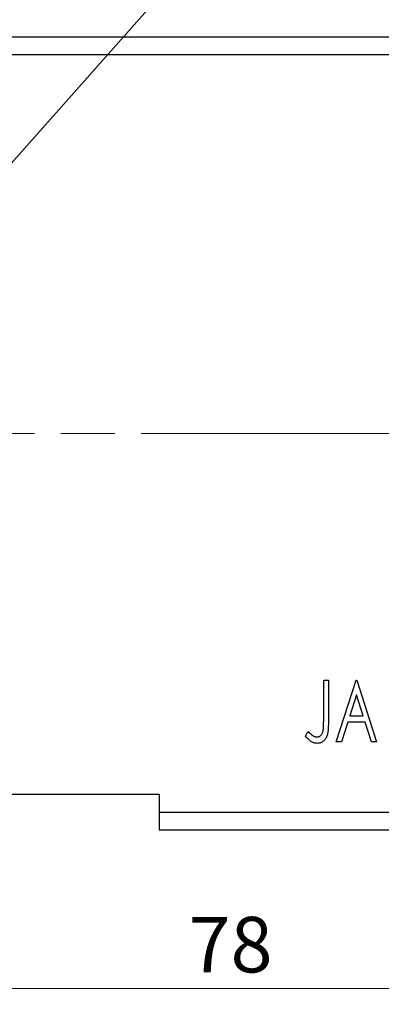
# Model space of a CAD drawing. Units: millimetres. Extents: x 15 to 428, y 5 to 292.
# Drawn here: x 286 to 309, y 183 to 245 of the extents above; entities that cross this region are included whole.
import ezdxf

# ---------------------------------------------------------------- set-up
doc = ezdxf.new("R2010")
doc.units = ezdxf.units.MM
doc.linetypes.add('CENTERX2', pattern=[20.32, 12.7, -2.54, 2.54, -2.54])
doc.styles.add('SLDTEXTSTYLE0', font='TXT', dxfattribs={"width": 0.75})
doc.dimstyles.new('SLDDIMSTYLE1', dxfattribs={"dimtxt": 3.5, "dimasz": 3.302, "dimexe": 0, "dimexo": 0.0625, "dimgap": 0.875, "dimtad": 1, "dimdec": 0, "dimlfac": 0.9, "dimrnd": 1e-09, "dimzin": 12, "dimdsep": 46, "dimtxsty": 'SLDTEXTSTYLE0', "dimsah": 1, "dimcen": 0.09, "dimadec": 0, "dimazin": 3, "dimtfac": 1, "dimtofl": 0, "dimtmove": 0, "dimatfit": 3, "dimfxl": 1, "dimfrac": 2, "dimtolj": 1, "dimtzin": 12, "dimarcsym": 0})
doc.dimstyles.new('SLDDIMSTYLE4', dxfattribs={"dimtxt": 3.5, "dimasz": 3.302, "dimexe": 0, "dimexo": 0.0625, "dimgap": 0.875, "dimtad": 1, "dimdec": 1, "dimlfac": 0.9, "dimrnd": 1e-09, "dimzin": 12, "dimdsep": 46, "dimtxsty": 'SLDTEXTSTYLE0', "dimblk1": 'NONE', "dimsah": 1, "dimcen": 0, "dimadec": 0, "dimazin": 3, "dimtfac": 1, "dimtmove": 0, "dimatfit": 3, "dimldrblk": 'NONE', "dimfxl": 1, "dimfrac": 2, "dimtolj": 1, "dimtzin": 12, "dimarcsym": 0})

# ---------------------------------------------------------------- blocks, each defined once
blk = doc.blocks.new('_D_7')
at = {"color": 7, "linetype": 'Continuous', "lineweight": 0}
for q in [(307.264, 260.623), (268.356, 216.774)]:
    blk.add_line((272.412, 221.346), q, dxfattribs=at)
at = {"color": 7, "linetype": 'Continuous', "lineweight": 18}
blk.add_solid([(272.412, 221.346), (274.984, 223.478), (274.224, 224.153)], dxfattribs=at)
at = {"color": 7, "linetype": 'Continuous', "lineweight": 18, "insert": (292.136, 250.365), "char_height": 3.5, "attachment_point": 1, "rotation": 48.4173, "style": 'SLDTEXTSTYLE0'}
blk.add_mtext('1/4" BSP', dxfattribs=at)
blk = doc.blocks.new('_None')
blk = doc.blocks.new('_D_8')
at = {"color": 7, "linetype": 'Continuous', "lineweight": 0}
for p, q in [((255.94, 193.06), (255.94, 183.06)), ((342.607, 193.06), (342.607, 183.06)), ((342.607, 184.06), (255.94, 184.06))]:
    blk.add_line(p, q, dxfattribs=at)
at = {"color": 7, "linetype": 'Continuous', "lineweight": 18}
for points in [[(255.94, 184.06), (259.242, 183.552), (259.242, 184.568)], [(342.607, 184.06), (339.305, 184.568), (339.305, 183.552)]]:
    blk.add_solid(points, dxfattribs=at)
at = {"color": 7, "linetype": 'Continuous', "lineweight": 18, "insert": (296.687, 188.572), "char_height": 3.5, "attachment_point": 1, "style": 'SLDTEXTSTYLE0'}
blk.add_mtext('78', dxfattribs=at)
blk = doc.blocks.new('SW_CENTERMARKSYMBOL_6')
at = {"color": 0, "linetype": 'Continuous', "lineweight": 18}
for p, q in [((0, 5.556), (0, 13.889)), ((0, 0), (0, 2.778)), ((-5.556, 0), (-13.889, 0)), ((0, 0), (-2.778, 0)), ((0, 0), (0, -2.778)), ((0, 0), (2.778, 0)), ((5.556, 0), (13.889, 0)), ((0, -5.556), (0, -13.889))]:
    blk.add_line(p, q, dxfattribs=at)

msp = doc.modelspace()

# ---------------------------------------------------------------- linework, layer by layer
at = {"color": 7, "linetype": 'Continuous', "lineweight": 25}
for p, q in [((255.94, 244.06), (342.607, 244.06)), ((255.94, 242.949), (342.607, 242.949)), ((305.214, 203.504), (305.513, 203.504)), ((305.214, 200.917), (305.214, 203.504)), ((305.513, 203.504), (305.513, 200.878)), ((306.011, 199.616), (307.258, 203.504)), ((307.258, 203.504), (307.308, 203.504)), ((307.308, 203.504), (308.554, 199.616)), ((307.282, 202.566), (306.864, 201.261)), ((307.701, 201.261), (307.282, 202.566)), ((306.864, 201.261), (307.701, 201.261)), ((306.736, 200.862), (306.337, 199.616)), ((307.829, 200.862), (306.736, 200.862)), ((308.228, 199.616), (307.829, 200.862)), ((304.067, 199.965), (304.219, 200.264)), ((306.337, 199.616), (306.011, 199.616)), ((308.554, 199.616), (308.228, 199.616)), ((294.829, 196.282), (283.718, 196.282)), ((294.829, 196.282), (294.829, 195.171)), ((294.829, 195.171), (342.607, 195.171)), ((294.829, 195.171), (294.829, 194.06)), ((294.829, 194.06), (342.607, 194.06))]:
    msp.add_line(p, q, dxfattribs=at)
at = {"color": 7, "linetype": 'CENTERX2', "lineweight": 18}
for p, q in [((253.94, 219.06), (315.162, 219.06)), ((273.384, 219.06), (344.607, 219.06))]:
    msp.add_line(p, q, dxfattribs=at)
at = {"color": 7, "linetype": 'Continuous', "lineweight": 25}
for points, knots in [([(304.798, 199.915), (304.819, 199.916), (304.86, 199.918), (304.92, 199.938), (304.977, 199.969), (305.029, 200.013), (305.078, 200.066), (305.117, 200.13), (305.15, 200.201), (305.17, 200.267), (305.183, 200.328), (305.191, 200.383), (305.198, 200.449), (305.204, 200.524), (305.208, 200.609), (305.212, 200.703), (305.213, 200.807), (305.213, 200.879), (305.214, 200.917)], [0, 0, 0, 0, 0.05143, 0.103052, 0.15552, 0.212577, 0.27266, 0.334111, 0.398439, 0.466869, 0.505867, 0.553042, 0.607761, 0.670156, 0.740863, 0.819278, 0.905433, 1, 1, 1, 1]), ([(305.513, 200.878), (305.513, 200.83), (305.513, 200.737), (305.508, 200.602), (305.503, 200.48), (305.495, 200.368), (305.486, 200.269), (305.473, 200.181), (305.46, 200.104), (305.437, 200.018), (305.403, 199.924), (305.35, 199.822), (305.284, 199.733), (305.207, 199.655), (305.119, 199.592), (305.021, 199.548), (304.914, 199.52), (304.839, 199.517), (304.801, 199.516)], [0, 0, 0, 0, 0.083899, 0.1611, 0.232056, 0.295923, 0.353646, 0.404849, 0.449994, 0.488518, 0.557361, 0.622785, 0.686317, 0.749131, 0.810623, 0.871852, 0.934311, 1, 1, 1, 1]), ([(304.801, 199.516), (304.772, 199.517), (304.712, 199.519), (304.623, 199.539), (304.535, 199.57), (304.446, 199.614), (304.356, 199.675), (304.262, 199.754), (304.165, 199.852), (304.101, 199.926), (304.067, 199.965)], [0, 0, 0, 0, 0.1000151, 0.2011156, 0.3049077, 0.4144967, 0.5344051, 0.6711115, 0.8264418, 1, 1, 1, 1]), ([(304.219, 200.264), (304.255, 200.231), (304.324, 200.17), (304.425, 200.09), (304.515, 200.022), (304.575, 199.987), (304.602, 199.971)], [0, 0, 0, 0, 0.303905, 0.570015, 0.803145, 1, 1, 1, 1]), ([(304.602, 199.971), (304.618, 199.962), (304.65, 199.946), (304.7, 199.928), (304.749, 199.917), (304.782, 199.916), (304.798, 199.915)], [0, 0, 0, 0, 0.268645, 0.522008, 0.76502, 1, 1, 1, 1])]:
    msp.add_open_spline(points, degree=3, knots=knots, dxfattribs=at)

# ---------------------------------------------------------------- block references
at = {"color": 7, "linetype": 'Continuous', "lineweight": 0}
msp.add_blockref('SW_CENTERMARKSYMBOL_6', (320.384, 219.06), dxfattribs=at)

# ---------------------------------------------------------------- dimensions: what is measured, and where the dimension line sits
at = {"color": 7, "linetype": 'Continuous', "lineweight": 18}
dim = msp.add_diameter_dim_2p(p1=(268.356, 216.774), p2=(272.412, 221.346), text='1/4" BSP', dimstyle='SLDDIMSTYLE4', override={"dimpost": '<>'}, dxfattribs=at)
dim.commit()
dim.dimension.update_dxf_attribs({"geometry": '_D_7', "text_midpoint": (301.44, 254.06), "dimtype": 163})
dim = msp.add_linear_dim(base=(255.94, 184.06), p1=(342.607, 194.06), p2=(255.94, 194.06), dimstyle='SLDDIMSTYLE1', dxfattribs=at)
dim.commit()
dim.dimension.update_dxf_attribs({"geometry": '_D_8', "text_midpoint": (299.273, 184.06), "dimtype": 160})

doc.saveas('drawing.dxf')
